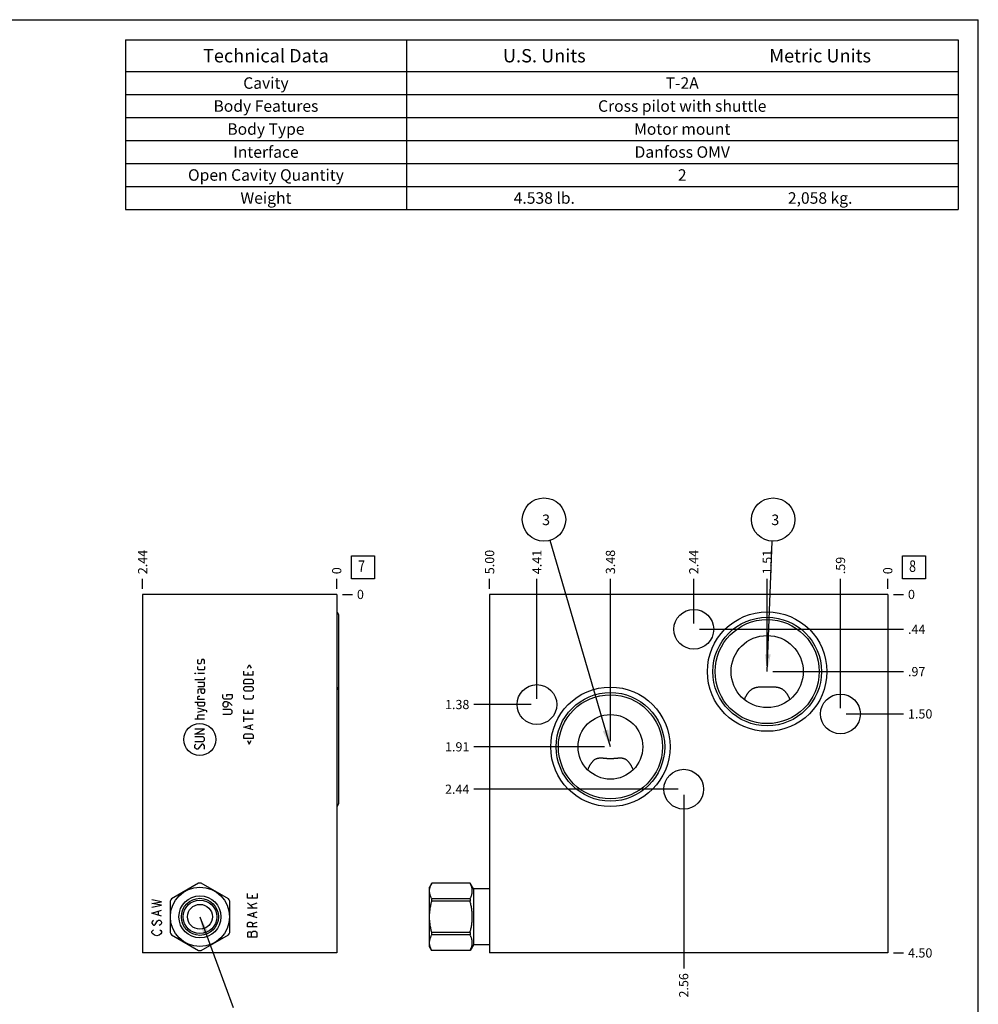
# Model space of a CAD drawing. Units: inches. Extents: x 0.3 to 21.7, y 0.3 to 16.7.
# Drawn here: x 11.3 to 21.7, y 6 to 16.7 of the extents above; entities that cross this region are included whole.
import ezdxf

# ---------------------------------------------------------------- set-up
doc = ezdxf.new("R2010")
doc.units = ezdxf.units.IN
doc.header["$LTSCALE"] = 1.21
doc.header["$MEASUREMENT"] = 0
doc.layers.get('0').update_dxf_attribs({"linetype": 'CONTINUOUS'})
doc.styles.get("Standard").update_dxf_attribs({"font": 'txt', "width": 0.8})
doc.dimstyles.new('DIMSTYLE_1', dxfattribs={"dimtxt": 0.1, "dimasz": 0.1875, "dimexe": 0.125, "dimexo": 0.0625, "dimgap": 0.025, "dimtad": 0, "dimtih": 1, "dimtoh": 1, "dimlfac": 1.154597, "dimzin": 4, "dimdsep": 46, "dimtxsty": 'Standard', "dimblk": '_FILLED', "dimblk1": '_FILLED', "dimblk2": '_FILLED', "dimcen": 0.09, "dimadec": 0, "dimazin": 0, "dimtfac": 1, "dimtofl": 0, "dimtmove": 0, "dimatfit": 3, "dimldrblk": '_FILLED', "dimfxl": 1, "dimtolj": 1, "dimtzin": 4, "dimarcsym": 0})
doc.dimstyles.new('DIMSTYLE_2', dxfattribs={"dimtxt": 0.1, "dimasz": 0.1875, "dimexe": 0.125, "dimexo": 0.0625, "dimgap": 0.025, "dimtad": 0, "dimtih": 1, "dimtoh": 1, "dimdec": 0, "dimlfac": 1.154597, "dimzin": 4, "dimdsep": 46, "dimtxsty": 'Standard', "dimblk": '_FILLED', "dimblk1": '_FILLED', "dimblk2": '_FILLED', "dimcen": 0.09, "dimadec": 0, "dimazin": 0, "dimtfac": 1, "dimtdec": 0, "dimtofl": 0, "dimtmove": 0, "dimatfit": 3, "dimldrblk": '_FILLED', "dimfxl": 1, "dimtolj": 1, "dimtzin": 4, "dimarcsym": 0})
doc.dimstyles.get("Standard").update_dxf_attribs({"dimtxt": 0.1, "dimasz": 0.1875, "dimexe": 0.125, "dimexo": 0.0625, "dimgap": 0.09, "dimtad": 0, "dimtih": 1, "dimtoh": 1, "dimdec": 3, "dimzin": 4, "dimdsep": 46, "dimtxsty": 'Standard', "dimblk": '_FILLED', "dimblk1": '_FILLED', "dimblk2": '_FILLED', "dimcen": 0.09, "dimadec": 0, "dimazin": 0, "dimtp": 0.001, "dimtm": 0.001, "dimtfac": 1, "dimtdec": 3, "dimtofl": 0, "dimtmove": 0, "dimatfit": 3, "dimldrblk": '_FILLED', "dimfxl": 1, "dimtolj": 1, "dimtzin": 4, "dimarcsym": 0})

# ---------------------------------------------------------------- blocks, each defined once
blk = doc.blocks.new('*D9')
at = {"color": 2, "linetype": 'Continuous'}
blk.add_line((12.61, 10.511), (12.61, 10.619), dxfattribs=at)
at = {"color": 2, "linetype": 'Continuous', "insert": (12.56, 10.669), "char_height": 0.1, "width": 0.32, "attachment_point": 1, "rotation": 90, "line_spacing_factor": 0.9}
blk.add_mtext('2.44', dxfattribs=at)
blk = doc.blocks.new('_FILLED')
at = {"color": 0, "linetype": 'ByBlock'}
blk.add_solid([(0, 0), (-1, 0.167), (-1, -0.167)], dxfattribs=at)
blk = doc.blocks.new('*D10')
at = {"color": 2, "linetype": 'Continuous'}
blk.add_line((14.721, 10.511), (14.721, 10.619), dxfattribs=at)
at = {"color": 2, "linetype": 'Continuous', "insert": (14.671, 10.669), "char_height": 0.1, "width": 0.08, "attachment_point": 1, "rotation": 90, "line_spacing_factor": 0.9}
blk.add_mtext('0', dxfattribs=at)
blk = doc.blocks.new('*D11')
at = {"color": 2, "linetype": 'Continuous'}
blk.add_line((14.784, 10.449), (14.891, 10.449), dxfattribs=at)
at = {"color": 2, "linetype": 'Continuous', "insert": (14.941, 10.499), "char_height": 0.1, "width": 0.08, "attachment_point": 1, "line_spacing_factor": 0.9}
blk.add_mtext('0', dxfattribs=at)
blk = doc.blocks.new('*D16')
at = {"color": 2, "linetype": 'Continuous'}
blk.add_line((16.384, 10.511), (16.384, 10.619), dxfattribs=at)
at = {"color": 2, "linetype": 'Continuous', "insert": (16.334, 10.669), "char_height": 0.1, "width": 0.32, "attachment_point": 1, "rotation": 90, "line_spacing_factor": 0.9}
blk.add_mtext('5.00', dxfattribs=at)
blk = doc.blocks.new('*D17')
at = {"color": 2, "linetype": 'Continuous'}
blk.add_line((20.714, 10.511), (20.714, 10.619), dxfattribs=at)
at = {"color": 2, "linetype": 'Continuous', "insert": (20.664, 10.669), "char_height": 0.1, "width": 0.08, "attachment_point": 1, "rotation": 90, "line_spacing_factor": 0.9}
blk.add_mtext('0', dxfattribs=at)
blk = doc.blocks.new('*D18')
at = {"color": 2, "linetype": 'Continuous'}
blk.add_line((20.777, 6.551), (20.884, 6.551), dxfattribs=at)
at = {"color": 2, "linetype": 'Continuous', "insert": (20.934, 6.601), "char_height": 0.1, "width": 0.32, "attachment_point": 1, "line_spacing_factor": 0.9}
blk.add_mtext('4.50', dxfattribs=at)
blk = doc.blocks.new('*D19')
at = {"color": 2, "linetype": 'Continuous'}
blk.add_line((20.777, 10.449), (20.884, 10.449), dxfattribs=at)
at = {"color": 2, "linetype": 'Continuous', "insert": (20.934, 10.499), "char_height": 0.1, "width": 0.08, "attachment_point": 1, "line_spacing_factor": 0.9}
blk.add_mtext('0', dxfattribs=at)
blk = doc.blocks.new('*D20')
at = {"color": 2, "linetype": 'Continuous'}
blk.add_line((18.604, 10.133), (18.604, 10.619), dxfattribs=at)
at = {"color": 2, "linetype": 'Continuous', "insert": (18.554, 10.669), "char_height": 0.1, "width": 0.32, "attachment_point": 1, "rotation": 90, "line_spacing_factor": 0.9}
blk.add_mtext('2.44', dxfattribs=at)
blk = doc.blocks.new('*D21')
at = {"color": 2, "linetype": 'Continuous'}
blk.add_line((18.667, 10.07), (20.884, 10.07), dxfattribs=at)
at = {"color": 2, "linetype": 'Continuous', "insert": (20.934, 10.12), "char_height": 0.1, "width": 0.24, "attachment_point": 1, "line_spacing_factor": 0.9}
blk.add_mtext('.44', dxfattribs=at)
blk = doc.blocks.new('*D22')
at = {"color": 2, "linetype": 'Continuous'}
blk.add_line((20.2, 9.212), (20.2, 10.619), dxfattribs=at)
at = {"color": 2, "linetype": 'Continuous', "insert": (20.15, 10.669), "char_height": 0.1, "width": 0.24, "attachment_point": 1, "rotation": 90, "line_spacing_factor": 0.9}
blk.add_mtext('.59', dxfattribs=at)
blk = doc.blocks.new('*D23')
at = {"color": 2, "linetype": 'Continuous'}
blk.add_line((20.262, 9.15), (20.884, 9.15), dxfattribs=at)
at = {"color": 2, "linetype": 'Continuous', "insert": (20.934, 9.2), "char_height": 0.1, "width": 0.32, "attachment_point": 1, "line_spacing_factor": 0.9}
blk.add_mtext('1.50', dxfattribs=at)
blk = doc.blocks.new('*D24')
at = {"color": 2, "linetype": 'Continuous'}
blk.add_line((18.495, 8.269), (18.495, 6.381), dxfattribs=at)
at = {"color": 2, "linetype": 'Continuous', "insert": (18.445, 6.331), "char_height": 0.1, "width": 0.32, "attachment_point": 3, "rotation": 90, "line_spacing_factor": 0.9}
blk.add_mtext('2.56', dxfattribs=at)
blk = doc.blocks.new('*D25')
at = {"color": 2, "linetype": 'Continuous'}
blk.add_line((18.433, 8.331), (16.214, 8.331), dxfattribs=at)
at = {"color": 2, "linetype": 'Continuous', "insert": (16.164, 8.381), "char_height": 0.1, "width": 0.32, "attachment_point": 3, "line_spacing_factor": 0.9}
blk.add_mtext('2.44', dxfattribs=at)
blk = doc.blocks.new('*D26')
at = {"color": 2, "linetype": 'Continuous'}
blk.add_line((16.898, 9.314), (16.898, 10.619), dxfattribs=at)
at = {"color": 2, "linetype": 'Continuous', "insert": (16.848, 10.669), "char_height": 0.1, "width": 0.32, "attachment_point": 1, "rotation": 90, "line_spacing_factor": 0.9}
blk.add_mtext('4.41', dxfattribs=at)
blk = doc.blocks.new('*D27')
at = {"color": 2, "linetype": 'Continuous'}
blk.add_line((16.836, 9.252), (16.214, 9.252), dxfattribs=at)
at = {"color": 2, "linetype": 'Continuous', "insert": (16.164, 9.302), "char_height": 0.1, "width": 0.32, "attachment_point": 3, "line_spacing_factor": 0.9}
blk.add_mtext('1.38', dxfattribs=at)
blk = doc.blocks.new('*D28')
at = {"color": 2, "linetype": 'Continuous'}
blk.add_line((19.402, 9.673), (19.402, 10.619), dxfattribs=at)
at = {"color": 2, "linetype": 'Continuous', "insert": (19.352, 10.669), "char_height": 0.1, "width": 0.32, "attachment_point": 1, "rotation": 90, "line_spacing_factor": 0.9}
blk.add_mtext('1.51', dxfattribs=at)
blk = doc.blocks.new('*D29')
at = {"color": 2, "linetype": 'Continuous'}
blk.add_line((19.465, 9.61), (20.884, 9.61), dxfattribs=at)
at = {"color": 2, "linetype": 'Continuous', "insert": (20.934, 9.66), "char_height": 0.1, "width": 0.24, "attachment_point": 1, "line_spacing_factor": 0.9}
blk.add_mtext('.97', dxfattribs=at)
blk = doc.blocks.new('*D30')
at = {"color": 2, "linetype": 'Continuous'}
blk.add_line((17.698, 8.854), (17.698, 10.619), dxfattribs=at)
at = {"color": 2, "linetype": 'Continuous', "insert": (17.648, 10.669), "char_height": 0.1, "width": 0.32, "attachment_point": 1, "rotation": 90, "line_spacing_factor": 0.9}
blk.add_mtext('3.48', dxfattribs=at)
blk = doc.blocks.new('*D31')
at = {"color": 2, "linetype": 'Continuous'}
blk.add_line((17.635, 8.792), (16.214, 8.792), dxfattribs=at)
at = {"color": 2, "linetype": 'Continuous', "insert": (16.164, 8.842), "char_height": 0.1, "width": 0.32, "attachment_point": 3, "line_spacing_factor": 0.9}
blk.add_mtext('1.91', dxfattribs=at)
blk = doc.blocks.new('*T48')
at = {"color": 2, "linetype": 'Continuous'}
for p, q in [((0, 0), (9.055, 0)), ((0, 0), (0, -1.844)), ((3.055, 0), (3.055, -1.844)), ((9.055, 0), (9.055, -1.844)), ((0, -0.344), (9.055, -0.344)), ((0, -0.594), (9.055, -0.594)), ((0, -0.844), (9.055, -0.844)), ((0, -1.094), (9.055, -1.094)), ((0, -1.344), (9.055, -1.344)), ((0, -1.594), (9.055, -1.594)), ((0, -1.844), (9.055, -1.844))]:
    blk.add_line(p, q, dxfattribs=at)
at = {"color": 2, "linetype": 'Continuous', "attachment_point": 2, "line_spacing_factor": 0.9}
for s, insert, char_height, width in [('Technical Data', (1.5275, -0.0995), 0.145, 3.248), ('U.S. Units', (4.555, -0.0995), 0.145, 2.32), ('Metric Units', (7.555, -0.0995), 0.145, 2.784), ('Cavity', (1.5275, -0.4065), 0.125, 1.2), ('T-2A', (6.055, -0.4065), 0.125, 0.8), ('Body Features', (1.5275, -0.6565), 0.125, 2.6), ('Cross pilot with shuttle', (6.055, -0.6565), 0.125, 4.8), ('Body Type', (1.5275, -0.9065), 0.125, 1.8), ('Motor mount', (6.055, -0.9065), 0.125, 2.2), ('Interface', (1.5275, -1.1565), 0.125, 1.8), ('Danfoss OMV', (6.055, -1.1565), 0.125, 2.2), ('Open Cavity Quantity', (1.5275, -1.4065), 0.125, 4), ('2', (6.055, -1.4065), 0.125, 0.2), ('Weight', (1.5275, -1.6565), 0.125, 1.2), ('4.538 lb.', (4.555, -1.6565), 0.125, 1.8), ('2,058 kg.', (7.555, -1.6565), 0.125, 1.8)]:
    blk.add_mtext(s, dxfattribs=dict(at, insert=insert, char_height=char_height, width=width))
blk = doc.blocks.new('SUN_FACENUMBER_BL3', base_point=(15.005, 10.745))
at = {"color": 2, "linetype": 'Continuous'}
for p, q in [((14.88, 10.87), (15.13, 10.87)), ((14.88, 10.62), (14.88, 10.87)), ((15.13, 10.87), (15.13, 10.62)), ((15.13, 10.62), (14.88, 10.62))]:
    blk.add_line(p, q, dxfattribs=at)
at = {"color": 2, "linetype": 'Continuous', "width": 0.8}
blk.add_text('7', height=0.125, dxfattribs=at).set_placement((14.953, 10.695))
blk = doc.blocks.new('SUN_FACENUMBER_BL7', base_point=(20.998, 10.745))
at = {"color": 2, "linetype": 'Continuous'}
for p, q in [((20.873, 10.87), (21.123, 10.87)), ((20.873, 10.62), (20.873, 10.87)), ((21.123, 10.87), (21.123, 10.62)), ((21.123, 10.62), (20.873, 10.62))]:
    blk.add_line(p, q, dxfattribs=at)
at = {"color": 2, "linetype": 'Continuous', "width": 0.8}
blk.add_text('8', height=0.125, dxfattribs=at).set_placement((20.946, 10.695))
blk = doc.blocks.new('SUN_NBOMBALLOON_BL8', base_point=(16.975, 11.263))
at = {"color": 2, "linetype": 'Continuous'}
blk.add_circle((16.975, 11.263), 0.236, dxfattribs=at)
at = {"color": 2, "linetype": 'Continuous', "insert": (16.954, 11.318), "char_height": 0.115, "width": 0.092, "attachment_point": 1, "line_spacing_factor": 0.9}
blk.add_mtext('3', dxfattribs=at)
blk = doc.blocks.new('SUN_NBOMBALLOON_BL9', base_point=(19.468, 11.263))
at = {"color": 2, "linetype": 'Continuous'}
blk.add_circle((19.468, 11.263), 0.236, dxfattribs=at)
at = {"color": 2, "linetype": 'Continuous', "insert": (19.447, 11.318), "char_height": 0.115, "width": 0.092, "attachment_point": 1, "line_spacing_factor": 0.9}
blk.add_mtext('3', dxfattribs=at)

msp = doc.modelspace()

# ---------------------------------------------------------------- linework, layer by layer
at = {"color": 7, "linetype": 'Continuous'}
for p, q in [((0.3013, 16.6988), (21.6988, 16.6988)), ((21.6988, 0.3013), (21.6988, 16.6988)), ((12.6098, 10.4487), (12.6098, 6.5513)), ((14.7214, 10.4487), (12.6098, 10.4487)), ((14.7214, 10.4487), (14.7214, 6.5513)), ((16.3838, 10.4487), (16.3838, 6.5513)), ((20.7143, 10.4487), (16.3838, 10.4487)), ((20.7143, 10.4487), (20.7143, 6.5513)), ((14.7396, 10.2313), (14.7396, 8.1709)), ((13.2194, 7.3106), (12.9226, 7.1392)), ((13.5442, 7.1392), (13.2474, 7.3106)), ((15.7553, 7.3108), (15.729, 7.2654)), ((15.7553, 7.3106), (15.7553, 7.3108)), ((16.171, 7.3108), (15.7553, 7.3108)), ((16.171, 7.3106), (15.7553, 7.3106)), ((16.208, 7.2467), (16.171, 7.3108)), ((16.171, 7.3108), (16.171, 7.3106)), ((15.729, 6.6219), (15.729, 7.2654)), ((16.208, 7.2467), (16.208, 6.6405)), ((16.3838, 7.2467), (16.208, 7.2467)), ((12.9086, 7.115), (12.9086, 6.7722)), ((13.5582, 6.7722), (13.5582, 7.115)), ((15.7553, 7.115), (15.7553, 7.1392)), ((16.171, 7.1392), (15.7553, 7.1392)), ((16.171, 7.115), (15.7553, 7.115)), ((16.171, 7.1392), (16.171, 7.115)), ((12.9226, 6.748), (13.2194, 6.5767)), ((13.2474, 6.5767), (13.5442, 6.748)), ((15.7553, 6.748), (15.7553, 6.7722)), ((16.171, 6.7722), (15.7553, 6.7722)), ((16.171, 6.748), (15.7553, 6.748)), ((16.171, 6.7722), (16.171, 6.748)), ((16.208, 6.6405), (16.171, 6.5764)), ((16.3838, 6.6405), (16.208, 6.6405)), ((14.7214, 6.5513), (12.6098, 6.5513)), ((15.7553, 6.5764), (15.729, 6.6219)), ((15.7553, 6.5764), (15.7553, 6.5767)), ((16.171, 6.5767), (15.7553, 6.5767)), ((16.171, 6.5764), (15.7553, 6.5764)), ((16.171, 6.5767), (16.171, 6.5764)), ((20.7143, 6.5513), (16.3838, 6.5513))]:
    msp.add_line(p, q, dxfattribs=at)
at = {"color": 4, "linetype": 'Continuous'}
for p, q in [((13.2094, 9.7323), (13.2168, 9.7398)), ((13.2094, 9.7026), (13.2094, 9.7323)), ((13.2168, 9.6952), (13.2094, 9.7026)), ((13.2094, 9.6358), (13.2094, 9.6655)), ((13.2391, 9.6952), (13.2168, 9.6952)), ((13.244, 9.7026), (13.2391, 9.6952)), ((13.249, 9.7323), (13.244, 9.7026)), ((13.2539, 9.7398), (13.249, 9.7323)), ((13.2762, 9.7398), (13.2539, 9.7398)), ((13.2836, 9.7323), (13.2762, 9.7398)), ((13.2762, 9.6952), (13.2836, 9.7026)), ((13.2836, 9.7026), (13.2836, 9.7323)), ((13.2836, 9.6655), (13.2836, 9.6358)), ((13.7494, 9.6457), (13.7692, 9.6853)), ((13.7692, 9.6853), (13.789, 9.6457)), ((13.1797, 9.5888), (13.1797, 9.5913)), ((13.1797, 9.5913), (13.1871, 9.5888)), ((13.1871, 9.5888), (13.1797, 9.5888)), ((13.2168, 9.6284), (13.2094, 9.6358)), ((13.2836, 9.5888), (13.2094, 9.5888)), ((13.2762, 9.6284), (13.2168, 9.6284)), ((13.2836, 9.6358), (13.2762, 9.6284)), ((13.2836, 9.5294), (13.2762, 9.522)), ((13.2836, 9.5443), (13.2836, 9.5294)), ((13.7098, 9.5715), (13.7098, 9.616)), ((13.8137, 9.5715), (13.7098, 9.5715)), ((13.7098, 9.5146), (13.7246, 9.5294)), ((13.7246, 9.5294), (13.7988, 9.5294)), ((13.7543, 9.6012), (13.7543, 9.5715)), ((13.7988, 9.5294), (13.8137, 9.5146)), ((13.8137, 9.5715), (13.8137, 9.616)), ((13.2762, 9.522), (13.1797, 9.522)), ((13.2836, 9.4923), (13.2094, 9.4923)), ((13.2094, 9.4478), (13.2762, 9.4478)), ((13.2762, 9.4478), (13.2836, 9.4552)), ((13.2836, 9.4552), (13.2836, 9.4923)), ((13.7098, 9.4775), (13.7098, 9.5146)), ((13.8137, 9.4775), (13.7098, 9.4775)), ((13.7098, 9.4329), (13.7246, 9.4478)), ((13.7098, 9.4106), (13.7098, 9.4329)), ((13.7246, 9.4478), (13.7988, 9.4478)), ((13.7988, 9.4478), (13.8137, 9.4329)), ((13.8137, 9.5146), (13.8137, 9.4775)), ((13.8137, 9.4329), (13.8137, 9.4106)), ((13.2243, 9.4181), (13.2094, 9.4106)), ((13.2094, 9.4106), (13.2094, 9.3735)), ((13.2094, 9.3364), (13.2168, 9.3414)), ((13.2094, 9.3067), (13.2094, 9.3364)), ((13.2168, 9.3414), (13.2317, 9.3414)), ((13.2836, 9.4181), (13.2243, 9.4181)), ((13.2465, 9.3884), (13.2465, 9.4181)), ((13.2539, 9.3735), (13.2465, 9.3884)), ((13.2762, 9.3735), (13.2539, 9.3735)), ((13.2836, 9.3884), (13.2762, 9.3735)), ((13.2836, 9.4181), (13.2836, 9.3884)), ((13.4811, 9.324), (13.4811, 9.3612)), ((13.496, 9.3092), (13.4811, 9.324)), ((13.5257, 9.3389), (13.5257, 9.3612)), ((13.5257, 9.3612), (13.585, 9.3612)), ((13.585, 9.324), (13.5702, 9.3092)), ((13.585, 9.3612), (13.585, 9.324)), ((13.7246, 9.3958), (13.7098, 9.4106)), ((13.7098, 9.324), (13.7098, 9.3537)), ((13.7246, 9.3092), (13.7098, 9.324)), ((13.7988, 9.3958), (13.7246, 9.3958)), ((13.8137, 9.4106), (13.7988, 9.3958)), ((13.8137, 9.324), (13.7988, 9.3092)), ((13.8137, 9.3537), (13.8137, 9.324)), ((13.1797, 9.277), (13.2836, 9.277)), ((13.2836, 9.3067), (13.2094, 9.3067)), ((13.2094, 9.2473), (13.2094, 9.277)), ((13.2168, 9.2325), (13.2094, 9.2473)), ((13.3084, 9.183), (13.2094, 9.2127)), ((13.2762, 9.2325), (13.2168, 9.2325)), ((13.2836, 9.2473), (13.2762, 9.2325)), ((13.2836, 9.277), (13.2836, 9.2473)), ((13.496, 9.2795), (13.4811, 9.2646)), ((13.4811, 9.2646), (13.4811, 9.2424)), ((13.4811, 9.2424), (13.496, 9.2275)), ((13.5702, 9.3092), (13.496, 9.3092)), ((13.5257, 9.2795), (13.496, 9.2795)), ((13.496, 9.2275), (13.5257, 9.2275)), ((13.5554, 9.2721), (13.5257, 9.2795)), ((13.5257, 9.2275), (13.5405, 9.2424)), ((13.5405, 9.2424), (13.5405, 9.2745)), ((13.585, 9.2424), (13.5554, 9.2721)), ((13.7988, 9.3092), (13.7246, 9.3092)), ((13.2094, 9.1681), (13.2836, 9.1904)), ((13.2094, 9.131), (13.2168, 9.1384)), ((13.2094, 9.0939), (13.2094, 9.131)), ((13.2168, 9.1384), (13.2836, 9.1384)), ((13.3084, 9.1681), (13.3084, 9.183)), ((13.5702, 9.1978), (13.4811, 9.1978)), ((13.4811, 9.1459), (13.5702, 9.1459)), ((13.585, 9.183), (13.5702, 9.1978)), ((13.5702, 9.1459), (13.585, 9.1607)), ((13.585, 9.1607), (13.585, 9.183)), ((13.7098, 9.1533), (13.7098, 9.1978)), ((13.8137, 9.1533), (13.7098, 9.1533)), ((13.7098, 9.0642), (13.7098, 9.1236)), ((13.7543, 9.183), (13.7543, 9.1533)), ((13.8137, 9.1533), (13.8137, 9.1978)), ((13.2836, 9.0939), (13.1797, 9.0939)), ((13.8137, 9.0939), (13.7098, 9.0939)), ((13.7098, 9.0048), (13.8137, 9.0345)), ((13.8137, 8.9751), (13.7098, 9.0048)), ((13.784, 8.985), (13.784, 9.0246)), ((13.1797, 8.9306), (13.2836, 8.9825)), ((13.2836, 8.9825), (13.1797, 8.9825)), ((13.2836, 8.9306), (13.1797, 8.9306)), ((13.2688, 8.9009), (13.1797, 8.9009)), ((13.2836, 8.886), (13.2688, 8.9009)), ((13.7098, 8.9182), (13.7246, 8.9331)), ((13.7098, 8.8811), (13.7098, 8.9182)), ((13.7246, 8.9331), (13.7988, 8.9331)), ((13.7988, 8.9331), (13.8137, 8.9182)), ((13.8137, 8.9182), (13.8137, 8.8811)), ((13.1797, 8.8489), (13.2688, 8.8489)), ((13.1797, 8.8118), (13.1871, 8.8192)), ((13.1797, 8.7821), (13.1797, 8.8118)), ((13.1946, 8.7673), (13.1797, 8.7821)), ((13.2539, 8.8192), (13.2094, 8.7673)), ((13.2688, 8.8192), (13.2539, 8.8192)), ((13.2688, 8.8489), (13.2836, 8.8638)), ((13.2836, 8.8044), (13.2688, 8.8192)), ((13.2836, 8.8638), (13.2836, 8.886)), ((13.2836, 8.7747), (13.2836, 8.8044)), ((13.8137, 8.8811), (13.7098, 8.8811)), ((13.7494, 8.8613), (13.7692, 8.8217)), ((13.7692, 8.8217), (13.789, 8.8613)), ((13.2094, 8.7673), (13.1946, 8.7673)), ((13.2762, 8.7673), (13.2836, 8.7747)), ((13.7513, 7.1467), (13.7513, 7.1987)), ((13.8033, 7.1467), (13.8033, 7.1792)), ((13.8553, 7.1987), (13.8553, 7.1467)), ((12.8159, 7.1077), (12.712, 7.1272)), ((12.712, 7.0883), (12.8159, 7.1077)), ((12.8159, 7.0688), (12.712, 7.0883)), ((12.712, 7.0493), (12.8159, 7.0688)), ((13.8553, 7.1467), (13.7513, 7.1467)), ((13.812, 7.0428), (13.7513, 7.0947)), ((13.786, 7.0688), (13.8553, 7.0947)), ((12.712, 6.9843), (12.8159, 7.0168)), ((12.8159, 6.9518), (12.712, 6.9843)), ((12.7813, 6.9648), (12.7813, 7.0038)), ((13.7513, 7.0428), (13.8553, 7.0428)), ((13.7513, 6.9648), (13.8553, 6.9973)), ((13.8553, 6.9324), (13.7513, 6.9648)), ((13.8206, 6.9453), (13.8206, 6.9843)), ((12.7207, 6.8999), (12.712, 6.8869)), ((12.712, 6.8869), (12.712, 6.8739)), ((12.712, 6.8739), (12.7207, 6.8609)), ((12.7293, 6.9064), (12.7207, 6.8999)), ((12.7207, 6.8609), (12.7293, 6.8544)), ((12.7293, 6.8544), (12.738, 6.8544)), ((12.738, 6.8544), (12.7467, 6.8609)), ((12.7467, 6.8609), (12.7726, 6.8999)), ((12.7726, 6.8999), (12.7813, 6.9064)), ((12.7813, 6.9064), (12.7986, 6.9064)), ((12.8073, 6.8609), (12.79, 6.8479)), ((12.7986, 6.9064), (12.8073, 6.8999)), ((12.8073, 6.8999), (12.8159, 6.8869)), ((12.8159, 6.8739), (12.8073, 6.8609)), ((12.8159, 6.8869), (12.8159, 6.8739)), ((13.7513, 6.8674), (13.76, 6.8804)), ((13.7513, 6.8349), (13.7513, 6.8674)), ((13.76, 6.8804), (13.7687, 6.8869)), ((13.7687, 6.8869), (13.786, 6.8869)), ((13.786, 6.8869), (13.7946, 6.8804)), ((13.7946, 6.8804), (13.8033, 6.8674)), ((13.8033, 6.8674), (13.8553, 6.8869)), ((13.8033, 6.8674), (13.8033, 6.8349)), ((12.712, 6.783), (12.7207, 6.7959)), ((12.712, 6.77), (12.712, 6.783)), ((12.7207, 6.757), (12.712, 6.77)), ((12.7207, 6.7959), (12.7293, 6.8024)), ((12.738, 6.744), (12.7207, 6.757)), ((12.8073, 6.757), (12.79, 6.744)), ((12.7986, 6.8024), (12.8073, 6.7959)), ((12.8073, 6.7959), (12.8159, 6.783)), ((12.8159, 6.77), (12.8073, 6.757)), ((12.8159, 6.783), (12.8159, 6.77)), ((13.8553, 6.8349), (13.7513, 6.8349)), ((13.76, 6.7765), (13.7513, 6.77)), ((13.7513, 6.77), (13.7513, 6.7245)), ((13.786, 6.7765), (13.76, 6.7765)), ((13.7946, 6.77), (13.786, 6.7765)), ((13.812, 6.783), (13.7946, 6.77)), ((13.7946, 6.7245), (13.7946, 6.77)), ((13.8379, 6.783), (13.812, 6.783)), ((13.8553, 6.77), (13.8379, 6.783)), ((13.8553, 6.7245), (13.8553, 6.77)), ((12.764, 6.7375), (12.738, 6.744)), ((12.79, 6.744), (12.764, 6.7375)), ((13.7513, 6.7245), (13.8553, 6.7245))]:
    msp.add_line(p, q, dxfattribs=at)
at = {"color": 7, "linetype": 'Continuous'}
for centre, radius in [((18.6045, 10.0702), 0.2165), ((19.4022, 9.6103), 0.6496), ((19.4022, 9.6103), 0.5907), ((19.4022, 9.6103), 0.5664), ((19.4022, 9.6103), 0.3923), ((16.8983, 9.2518), 0.2165), ((17.6977, 8.7919), 0.6496), ((17.6977, 8.7919), 0.5907), ((17.6977, 8.7919), 0.5664), ((20.1998, 9.1496), 0.2165), ((17.6977, 8.7919), 0.3516), ((18.4953, 8.3311), 0.2165), ((13.2334, 6.9436), 0.3218), ((13.2334, 6.9436), 0.2287), ((13.2334, 6.9436), 0.2014), ((13.2334, 6.9436), 0.1827), ((13.2334, 6.9436), 0.1351)]:
    msp.add_circle(centre, radius, dxfattribs=at)
at = {"color": 4, "linetype": 'Continuous'}
msp.add_circle((13.2317, 8.8721), 0.1736, dxfattribs=at)
at = {"color": 7, "linetype": 'Continuous'}
for start, end in [(87.82124, 92.17876), (147.82124, 152.17876), (27.82124, 32.17876), (207.82124, 212.17876), (327.82124, 332.17876), (267.82124, 272.17876)]:
    msp.add_arc((13.2334, 6.9436), 0.3672, start, end, dxfattribs=at)
for centre, major_axis, start_param, end_param in [((14.7092, 10.2313), (0.0303, 0), 6.2831853, 7.4420109), ((14.7092, 9.4129), (0.0303, 0), 6.2831853, 7.4420109), ((14.7092, 8.1709), (0.0303, 0), -1.1588256, -1.1423973), ((14.7092, 8.1709), (0, 0.0303), -2.7131937, -1.5707963)]:
    msp.add_ellipse(centre, major_axis=major_axis, ratio=1, start_param=start_param, end_param=end_param, dxfattribs=at)
for points, knots in [([(19.1551, 9.3056), (19.1574, 9.3114), (19.1611, 9.32), (19.1664, 9.3313), (19.1706, 9.3397), (19.175, 9.3479), (19.1796, 9.356), (19.1845, 9.364), (19.1896, 9.3717), (19.195, 9.3793), (19.2007, 9.3866), (19.2067, 9.3937), (19.2131, 9.4004), (19.2199, 9.4069), (19.227, 9.4128), (19.2345, 9.4184), (19.2424, 9.4234), (19.2508, 9.4279), (19.2595, 9.4318), (19.2685, 9.4351), (19.2779, 9.4378), (19.2875, 9.44), (19.2974, 9.4416), (19.3074, 9.4428), (19.3176, 9.4436), (19.3279, 9.4442), (19.3384, 9.4445), (19.3489, 9.4446), (19.3594, 9.4446), (19.3701, 9.4446), (19.3807, 9.4446), (19.3914, 9.4445), (19.3986, 9.4445), (19.4022, 9.4445)], [0, 0, 0, 0, 0.0600287, 0.09, 0.119938, 0.1498405, 0.1797086, 0.209541, 0.2393395, 0.2691063, 0.2988483, 0.3285742, 0.3582999, 0.3880474, 0.4178474, 0.4477405, 0.4777772, 0.5080153, 0.5385154, 0.569334, 0.6005164, 0.6320916, 0.6640693, 0.6964418, 0.7291872, 0.7622738, 0.7956639, 0.8293164, 0.8631885, 0.8972368, 0.9314174, 0.9656868, 1, 1, 1, 1]), ([(19.4022, 9.4445), (19.4057, 9.4445), (19.4129, 9.4445), (19.4236, 9.4446), (19.4342, 9.4446), (19.4449, 9.4446), (19.4554, 9.4446), (19.4659, 9.4445), (19.4764, 9.4442), (19.4867, 9.4436), (19.4969, 9.4428), (19.5069, 9.4416), (19.5168, 9.44), (19.5264, 9.4378), (19.5358, 9.4351), (19.5448, 9.4318), (19.5535, 9.4279), (19.5619, 9.4234), (19.5698, 9.4184), (19.5773, 9.4128), (19.5845, 9.4069), (19.5912, 9.4004), (19.5976, 9.3937), (19.6036, 9.3866), (19.6093, 9.3793), (19.6147, 9.3717), (19.6198, 9.364), (19.6247, 9.356), (19.6293, 9.3479), (19.6337, 9.3397), (19.6379, 9.3313), (19.6432, 9.32), (19.6469, 9.3114), (19.6492, 9.3056)], [0, 0, 0, 0, 0.0343134, 0.068583, 0.1027638, 0.1368123, 0.1706845, 0.2043372, 0.2377274, 0.2708141, 0.3035595, 0.335932, 0.3679098, 0.3994849, 0.4306672, 0.4614856, 0.4919854, 0.5222232, 0.5522595, 0.5821524, 0.6119521, 0.6416995, 0.6714251, 0.701151, 0.730893, 0.7606599, 0.7904585, 0.820291, 0.8501592, 0.8800618, 0.9099999, 0.9399712, 1, 1, 1, 1]), ([(17.4516, 8.5407), (17.4539, 8.5465), (17.4575, 8.5553), (17.4626, 8.5667), (17.4667, 8.5752), (17.4709, 8.5836), (17.4754, 8.5919), (17.4801, 8.6), (17.485, 8.608), (17.4903, 8.6157), (17.4958, 8.6232), (17.5017, 8.6305), (17.5079, 8.6373), (17.5146, 8.6438), (17.5217, 8.6498), (17.5292, 8.6552), (17.5359, 8.6591), (17.5415, 8.6619), (17.5457, 8.6638), (17.5501, 8.6654), (17.5546, 8.6669), (17.5592, 8.6681), (17.5639, 8.6692), (17.5686, 8.67), (17.5751, 8.6708), (17.5833, 8.6715), (17.5932, 8.6716), (17.6033, 8.6713), (17.6135, 8.6706), (17.6238, 8.6698), (17.6341, 8.6688), (17.6446, 8.6679), (17.6551, 8.667), (17.6657, 8.6663), (17.6763, 8.6657), (17.687, 8.6653), (17.6941, 8.6653), (17.6977, 8.6653)], [0, 0, 0, 0, 0.0605045, 0.0907182, 0.1208994, 0.1510435, 0.1811474, 0.2112046, 0.2412111, 0.2711606, 0.3010499, 0.3308769, 0.3606435, 0.3903601, 0.4200486, 0.4497482, 0.4795207, 0.4944644, 0.5094595, 0.5245188, 0.5396545, 0.5548782, 0.5701999, 0.5856276, 0.6011668, 0.6325856, 0.6644632, 0.6967742, 0.7294794, 0.762534, 0.7958929, 0.8295116, 0.8633471, 0.8973566, 0.9314973, 0.9657268, 1, 1, 1, 1]), ([(17.6977, 8.6653), (17.7012, 8.6653), (17.7084, 8.6653), (17.719, 8.6657), (17.7297, 8.6663), (17.7402, 8.667), (17.7508, 8.6679), (17.7612, 8.6688), (17.7716, 8.6698), (17.7819, 8.6706), (17.792, 8.6713), (17.8021, 8.6716), (17.8121, 8.6715), (17.8202, 8.6708), (17.8267, 8.67), (17.8314, 8.6692), (17.8361, 8.6681), (17.8407, 8.6669), (17.8452, 8.6654), (17.8496, 8.6638), (17.8539, 8.6619), (17.8594, 8.6591), (17.8661, 8.6552), (17.8737, 8.6498), (17.8808, 8.6438), (17.8874, 8.6373), (17.8926, 8.6316), (17.8966, 8.6268), (17.9005, 8.622), (17.9051, 8.6157), (17.9103, 8.608), (17.9153, 8.6), (17.92, 8.5919), (17.9244, 8.5836), (17.9287, 8.5752), (17.9327, 8.5667), (17.9378, 8.5553), (17.9414, 8.5465), (17.9437, 8.5407)], [0, 0, 0, 0, 0.0342734, 0.0685033, 0.1026441, 0.1366539, 0.1704894, 0.2041082, 0.2374671, 0.2705218, 0.3032269, 0.3355379, 0.3674154, 0.3988341, 0.4143732, 0.4298007, 0.4451222, 0.4603458, 0.4754813, 0.4905403, 0.5055351, 0.5204785, 0.5502504, 0.5799495, 0.6096377, 0.6393541, 0.6691207, 0.6840278, 0.69895, 0.7288394, 0.7587889, 0.7887954, 0.8188526, 0.8489565, 0.8791006, 0.9092818, 0.9394956, 1, 1, 1, 1]), ([(15.7553, 7.1392), (15.7534, 7.1427), (15.7498, 7.1496), (15.745, 7.1602), (15.7408, 7.1708), (15.7372, 7.1815), (15.7344, 7.1923), (15.7323, 7.2031), (15.731, 7.214), (15.7306, 7.2249), (15.731, 7.2358), (15.7323, 7.2466), (15.7344, 7.2574), (15.7372, 7.2682), (15.7408, 7.2789), (15.745, 7.2896), (15.7498, 7.3002), (15.7534, 7.3071), (15.7553, 7.3106)], [0, 0, 0, 0, 0.0655847, 0.1301568, 0.1937259, 0.2563425, 0.318104, 0.3791604, 0.4397121, 0.5, 0.5602879, 0.6208396, 0.681896, 0.7436575, 0.8062741, 0.8698432, 0.9344153, 1, 1, 1, 1]), ([(16.171, 7.1392), (16.1728, 7.1427), (16.1764, 7.1496), (16.1812, 7.1602), (16.1855, 7.1708), (16.189, 7.1815), (16.1919, 7.1923), (16.1939, 7.2031), (16.1952, 7.214), (16.1956, 7.2249), (16.1952, 7.2358), (16.1939, 7.2466), (16.1919, 7.2574), (16.189, 7.2682), (16.1855, 7.2789), (16.1812, 7.2896), (16.1764, 7.3002), (16.1728, 7.3071), (16.171, 7.3106)], [0, 0, 0, 0, 0.0655847, 0.1301568, 0.1937259, 0.2563425, 0.318104, 0.3791604, 0.4397121, 0.5, 0.5602879, 0.6208396, 0.681896, 0.7436575, 0.8062741, 0.8698432, 0.9344153, 1, 1, 1, 1]), ([(15.7553, 6.7722), (15.7515, 6.7862), (15.7464, 6.8073), (15.7407, 6.8357), (15.7372, 6.8571), (15.7343, 6.8786), (15.7323, 6.9002), (15.731, 6.9219), (15.7306, 6.9436), (15.731, 6.9653), (15.7323, 6.987), (15.7343, 7.0086), (15.7372, 7.0301), (15.7407, 7.0515), (15.7464, 7.0799), (15.7515, 7.101), (15.7553, 7.115)], [0, 0, 0, 0, 0.1249918, 0.187493, 0.2499944, 0.3124957, 0.3749971, 0.4374985, 0.5, 0.5625015, 0.6250029, 0.6875043, 0.7500056, 0.812507, 0.8750082, 1, 1, 1, 1]), ([(16.171, 6.7722), (16.1747, 6.7862), (16.1799, 6.8073), (16.1855, 6.8357), (16.1891, 6.8571), (16.1919, 6.8786), (16.1939, 6.9002), (16.1952, 6.9219), (16.1956, 6.9436), (16.1952, 6.9653), (16.1939, 6.987), (16.1919, 7.0086), (16.1891, 7.0301), (16.1855, 7.0515), (16.1799, 7.0799), (16.1747, 7.101), (16.171, 7.115)], [0, 0, 0, 0, 0.1249918, 0.187493, 0.2499944, 0.3124957, 0.3749971, 0.4374985, 0.5, 0.5625015, 0.6250029, 0.6875043, 0.7500056, 0.812507, 0.8750082, 1, 1, 1, 1]), ([(15.7553, 6.5767), (15.7534, 6.5801), (15.7498, 6.5871), (15.745, 6.5976), (15.7408, 6.6083), (15.7372, 6.619), (15.7344, 6.6298), (15.7323, 6.6406), (15.731, 6.6515), (15.7306, 6.6623), (15.731, 6.6732), (15.7323, 6.6841), (15.7344, 6.6949), (15.7372, 6.7057), (15.7408, 6.7164), (15.745, 6.727), (15.7498, 6.7376), (15.7534, 6.7446), (15.7553, 6.748)], [0, 0, 0, 0, 0.0655847, 0.1301568, 0.1937259, 0.2563425, 0.318104, 0.3791604, 0.4397121, 0.5, 0.5602879, 0.6208396, 0.681896, 0.7436575, 0.8062741, 0.8698432, 0.9344153, 1, 1, 1, 1]), ([(16.171, 6.5767), (16.1728, 6.5801), (16.1764, 6.5871), (16.1812, 6.5976), (16.1855, 6.6083), (16.189, 6.619), (16.1919, 6.6298), (16.1939, 6.6406), (16.1952, 6.6515), (16.1956, 6.6623), (16.1952, 6.6732), (16.1939, 6.6841), (16.1919, 6.6949), (16.189, 6.7057), (16.1855, 6.7164), (16.1812, 6.727), (16.1764, 6.7376), (16.1728, 6.7446), (16.171, 6.748)], [0, 0, 0, 0, 0.0655847, 0.1301568, 0.1937259, 0.2563425, 0.318104, 0.3791604, 0.4397121, 0.5, 0.5602879, 0.6208396, 0.681896, 0.7436575, 0.8062741, 0.8698432, 0.9344153, 1, 1, 1, 1])]:
    msp.add_open_spline(points, degree=3, knots=knots, dxfattribs=at)

# ---------------------------------------------------------------- block references
msp.add_blockref('*T48', (12.4237, 16.4788))
at = {"color": 2, "linetype": 'Continuous'}
for name, p in [('SUN_NBOMBALLOON_BL8', (16.9753, 11.2627)), ('SUN_NBOMBALLOON_BL9', (19.468, 11.2627)), ('SUN_FACENUMBER_BL3', (15.0052, 10.7446)), ('SUN_FACENUMBER_BL7', (20.9981, 10.7446))]:
    msp.add_blockref(name, p, dxfattribs=at)

# ---------------------------------------------------------------- dimensions: what is measured, and where the dimension line sits
for feature_location, offset, dtype, origin, dimstyle, picture, middle in [((12.6098, 10.5112), (0, 0.1075), 1, (14.7214, 10.4487), 'DIMSTYLE_1', '*D9', (12.6098, 10.8312)), ((16.3838, 10.5112), (0, 0.1075), 1, (20.7143, 10.4487), 'DIMSTYLE_1', '*D16', (16.3838, 10.8287)), ((16.8983, 9.3143), (0, 1.3045), 1, (20.7143, 10.4487), 'DIMSTYLE_1', '*D26', (16.8983, 10.8187)), ((17.6977, 8.8544), (0, 1.7644), 1, (20.7143, 10.4487), 'DIMSTYLE_1', '*D30', (17.6977, 10.8312)), ((18.6045, 10.1327), (0, 0.486), 1, (20.7143, 10.4487), 'DIMSTYLE_1', '*D20', (18.6045, 10.8312)), ((19.4022, 9.6728), (0, 0.9459), 1, (20.7143, 10.4487), 'DIMSTYLE_1', '*D28', (19.4022, 10.8287)), ((20.1998, 9.2121), (0, 1.4067), 1, (20.7143, 10.4487), 'DIMSTYLE_1', '*D22', (20.1998, 10.7962)), ((14.7213733003, 10.5112323839), (0, 0.1075), 1, (14.7213733003, 10.4487323839), 'DIMSTYLE_2', '*D10', (14.7213733234, 10.7087321915)), ((20.7143014949, 10.5112323839), (0, 0.1075), 1, (20.7143014949, 10.4487323839), 'DIMSTYLE_2', '*D17', (20.714301518, 10.7087320976)), ((14.7838733003, 10.4487323839), (0.1075, 0), 0, (14.7213733003, 10.4487323839), 'DIMSTYLE_2', '*D11', (14.9813735962, 10.4487328491)), ((20.7768014949, 10.4487323839), (0.1075, 0), 0, (20.7143014949, 10.4487323839), 'DIMSTYLE_2', '*D19', (20.9743016968, 10.4487328491)), ((18.4328, 8.3311), (-2.2191, 0), 0, (20.7143, 10.4487), 'DIMSTYLE_1', '*D25', (16.0063, 8.3311)), ((16.8358, 9.2518), (-0.622, 0), 0, (20.7143, 10.4487), 'DIMSTYLE_1', '*D27', (16.0163, 9.2518)), ((17.6352, 8.7919), (-1.4214, 0), 0, (20.7143, 10.4487), 'DIMSTYLE_1', '*D31', (16.0038, 8.7919)), ((18.4953, 8.2686), (0, -1.8873), 1, (20.7143, 10.4487), 'DIMSTYLE_1', '*D24', (18.4953, 6.1713)), ((18.667, 10.0702), (2.2173, 0), 0, (20.7143, 10.4487), 'DIMSTYLE_1', '*D21', (21.0643, 10.0702)), ((19.4647, 9.6103), (1.4196, 0), 0, (20.7143, 10.4487), 'DIMSTYLE_1', '*D29', (21.0618, 9.6103)), ((20.2623, 9.1496), (0.622, 0), 0, (20.7143, 10.4487), 'DIMSTYLE_1', '*D23', (21.1043, 9.1496)), ((20.7768, 6.5513), (0.1075, 0), 0, (20.7143, 10.4487), 'DIMSTYLE_1', '*D18', (21.0943, 6.5513))]:
    dim = msp.add_ordinate_dim(feature_location=feature_location, offset=offset, dtype=dtype, origin=origin, dimstyle=dimstyle, dxfattribs=at)
    dim.commit()
    dim.dimension.update_dxf_attribs({"geometry": picture, "text_midpoint": middle})

# ---------------------------------------------------------------- leaders
for points in [[(17.6977, 8.7919), (17.0415, 11.0363)], [(19.4022, 9.6103), (19.4586, 11.027)], [(13.2334, 6.9436), (13.5936, 5.9588)]]:
    msp.add_leader(points, dimstyle='Standard', override={"dimtad": 0}, dxfattribs=at)

doc.saveas('drawing.dxf')
